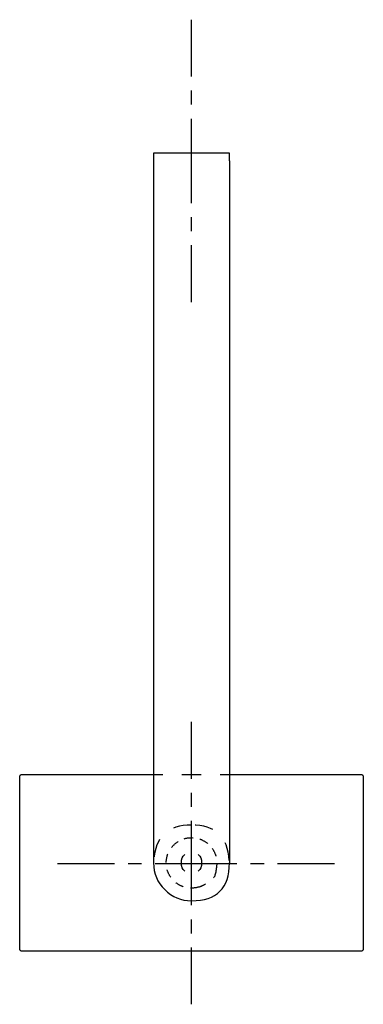
# Model space of a CAD drawing. Units: inches. Extents: x 71 to 139, y 51 to 246.
import ezdxf

# ---------------------------------------------------------------- set-up
doc = ezdxf.new("R2010")
doc.units = ezdxf.units.IN
doc.header["$MEASUREMENT"] = 0
for name, pattern in [('AI-Linetype-1', [3.652565, 1.826282, -1.826282]), ('AI-Linetype-10', [2.918705, 1.459353, -1.459353]), ('AI-Linetype-11', [7.270862, 3.635375, -3.635487]), ('AI-Linetype-12', [7.270862, 3.635375, -3.635487]), ('AI-Linetype-13', [7.576378, 3.78813, -3.788247]), ('AI-Linetype-14', [5.38282, 2.69141, -2.69141]), ('AI-Linetype-15', [24.222811, 16.148581, -2.69141, 2.69141, -2.69141]), ('AI-Linetype-16', [5.567322, 2.783661, -2.783661]), ('AI-Linetype-17', [25.053072, 16.702089, -2.783661, 2.783661, -2.783661]), ('AI-Linetype-18', [5.567322, 2.783661, -2.783661]), ('AI-Linetype-19', [25.053072, 16.702089, -2.783661, 2.783661, -2.783661]), ('AI-Linetype-2', [3.652544, 1.826272, -1.826272]), ('AI-Linetype-3', [3.35843, 1.679215, -1.679215]), ('AI-Linetype-4', [3.35843, 1.679215, -1.679215]), ('AI-Linetype-5', [3.35843, 1.679215, -1.679215]), ('AI-Linetype-6', [3.358451, 1.679225, -1.679225]), ('AI-Linetype-7', [5.976704, 2.988352, -2.988352]), ('AI-Linetype-8', [3.35843, 1.679215, -1.679215]), ('AI-Linetype-9', [3.652544, 1.826272, -1.826272])]:
    doc.linetypes.add(name, pattern=pattern)

# ---------------------------------------------------------------- blocks, each defined once
blk = doc.blocks.new('block 2')
at = {"color": 179, "lineweight": 25, "true_color": 0x1c1c1b}
blk.add_open_spline([(97.63, 218.22), (97.63, 171.89), (97.63, 125.56), (97.63, 79.22)], degree=3, dxfattribs=at)
blk = doc.blocks.new('block 3')
at = {"color": 179, "lineweight": 25, "true_color": 0x1c1c1b}
blk.add_open_spline([(112.63, 218.22), (112.63, 171.89), (112.63, 125.56), (112.63, 79.22)], degree=3, dxfattribs=at)
blk = doc.blocks.new('block 4')
at = {"color": 6, "lineweight": 25, "true_color": 0xff00ff}
blk.add_open_spline([(103.13, 79.22), (103.13, 79.98), (103.34, 80.52), (103.78, 80.85)], degree=3, dxfattribs=at)
blk = doc.blocks.new('block 5')
at = {"color": 6, "lineweight": 25, "true_color": 0xff00ff}
blk.add_open_spline([(106.48, 80.85), (106.91, 80.52), (107.13, 79.98), (107.13, 79.22)], degree=3, dxfattribs=at)
blk = doc.blocks.new('block 6')
at = {"color": 6, "lineweight": 25, "true_color": 0xff00ff}
blk.add_open_spline([(107.13, 79.22), (107.13, 78.46), (106.91, 77.92), (106.48, 77.59)], degree=3, dxfattribs=at)
blk = doc.blocks.new('block 7')
at = {"color": 6, "lineweight": 25, "true_color": 0xff00ff}
blk.add_open_spline([(103.78, 77.59), (103.34, 77.92), (103.13, 78.46), (103.13, 79.22)], degree=3, dxfattribs=at)
blk = doc.blocks.new('block 8')
at = {"color": 6, "linetype": 'AI-Linetype-1', "lineweight": 25, "true_color": 0xff00ff}
blk.add_open_spline([(103.68, 84.01), (104.22, 84.17), (104.92, 84.23), (105.48, 84.21)], degree=3, dxfattribs=at)
blk = doc.blocks.new('block 9')
at = {"color": 6, "linetype": 'AI-Linetype-2', "lineweight": 25, "true_color": 0xff00ff}
blk.add_open_spline([(101.14, 82.24), (101.48, 82.69), (102.01, 83.15), (102.48, 83.47)], degree=3, dxfattribs=at)
blk = doc.blocks.new('block 10')
at = {"color": 6, "linetype": 'AI-Linetype-3', "lineweight": 25, "true_color": 0xff00ff}
blk.add_open_spline([(100.13, 79.32), (100.14, 79.89), (100.24, 80.43), (100.44, 80.96)], degree=3, dxfattribs=at)
blk = doc.blocks.new('block 11')
at = {"color": 6, "linetype": 'AI-Linetype-4', "lineweight": 25, "true_color": 0xff00ff}
blk.add_open_spline([(101.03, 76.36), (100.7, 76.83), (100.46, 77.33), (100.31, 77.87)], degree=3, dxfattribs=at)
blk = doc.blocks.new('block 12')
at = {"color": 6, "linetype": 'AI-Linetype-5', "lineweight": 25, "true_color": 0xff00ff}
blk.add_open_spline([(103.49, 74.5), (102.96, 74.68), (102.47, 74.95), (102.02, 75.3)], degree=3, dxfattribs=at)
blk = doc.blocks.new('block 13')
at = {"color": 6, "linetype": 'AI-Linetype-6', "lineweight": 25, "true_color": 0xff00ff}
blk.add_open_spline([(106.58, 74.44), (106.04, 74.27), (105.49, 74.2), (104.92, 74.23)], degree=3, dxfattribs=at)
blk = doc.blocks.new('block 14')
at = {"color": 6, "linetype": 'AI-Linetype-7', "lineweight": 25, "true_color": 0xff00ff}
blk.add_open_spline([(110.13, 79.12), (110.12, 78.56), (109.94, 76.67), (109.49, 76.24)], degree=3, dxfattribs=at)
blk = doc.blocks.new('block 15')
at = {"color": 6, "linetype": 'AI-Linetype-8', "lineweight": 25, "true_color": 0xff00ff}
blk.add_open_spline([(109.23, 82.08), (109.55, 81.62), (109.79, 81.11), (109.94, 80.57)], degree=3, dxfattribs=at)
blk = doc.blocks.new('block 16')
at = {"color": 6, "linetype": 'AI-Linetype-9', "lineweight": 25, "true_color": 0xff00ff}
blk.add_open_spline([(106.77, 83.95), (107.3, 83.76), (107.9, 83.4), (108.35, 83.05)], degree=3, dxfattribs=at)
blk = doc.blocks.new('block 17')
at = {"color": 6, "linetype": 'AI-Linetype-10', "lineweight": 25, "true_color": 0xff00ff}
blk.add_open_spline([(106.58, 74.44), (107, 74.57), (107.52, 74.83), (107.9, 75.06)], degree=3, dxfattribs=at)
blk = doc.blocks.new('block 18')
at = {"color": 179, "lineweight": 25, "true_color": 0x1c1c1b}
blk.add_open_spline([(112.63, 218.22), (112.63, 218.72), (112.63, 219.22), (112.63, 219.72)], degree=3, dxfattribs=at)
blk = doc.blocks.new('block 19')
at = {"color": 179, "lineweight": 25, "true_color": 0x1c1c1b}
blk.add_open_spline([(97.63, 219.72), (97.63, 219.22), (97.63, 218.72), (97.63, 218.22)], degree=3, dxfattribs=at)
blk = doc.blocks.new('block 20')
at = {"color": 179, "lineweight": 25, "true_color": 0x1c1c1b}
blk.add_open_spline([(112.63, 219.72), (107.63, 219.72), (102.63, 219.72), (97.63, 219.72)], degree=3, dxfattribs=at)
blk = doc.blocks.new('block 21')
at = {"color": 179, "lineweight": 25, "true_color": 0x1c1c1b}
blk.add_open_spline([(105.13, 71.72), (110.13, 71.72), (112.63, 74.22), (112.63, 79.22)], degree=3, dxfattribs=at)
blk = doc.blocks.new('block 22')
at = {"color": 6, "linetype": 'AI-Linetype-11', "lineweight": 25, "true_color": 0xff00ff}
blk.add_open_spline([(105.13, 86.72), (100.44, 86.72), (97.94, 84.38), (97.64, 79.7)], degree=3, dxfattribs=at)
blk = doc.blocks.new('block 23')
at = {"color": 179, "lineweight": 25, "true_color": 0x1c1c1b}
blk.add_open_spline([(97.63, 79.22), (97.63, 77.15), (98.36, 75.38), (99.82, 73.92), (101.29, 72.45), (103.06, 71.72), (105.13, 71.72)], degree=3, knots=[0, 0, 0, 0, 1, 1, 1, 2, 2, 2, 2], dxfattribs=at)
blk = doc.blocks.new('block 24')
at = {"color": 6, "linetype": 'AI-Linetype-12', "lineweight": 25, "true_color": 0xff00ff}
blk.add_open_spline([(112.61, 79.7), (112.32, 84.39), (109.82, 86.73), (105.13, 86.72)], degree=3, dxfattribs=at)
blk = doc.blocks.new('block 25')
at = {"color": 179, "lineweight": 25, "true_color": 0x1c1c1b}
blk.add_lwpolyline([(112.63, 79.22), (112.63, 79.22)], dxfattribs=at)
blk = doc.blocks.new('block 26')
at = {"color": 179, "lineweight": 25, "true_color": 0x1c1c1b}
blk.add_open_spline([(138.63, 61.72), (116.29, 61.72), (93.96, 61.72), (71.63, 61.72)], degree=3, dxfattribs=at)
blk = doc.blocks.new('block 27')
at = {"color": 179, "lineweight": 25, "true_color": 0x1c1c1b}
blk.add_open_spline([(139.13, 62.22), (139.13, 61.89), (138.96, 61.72), (138.63, 61.72)], degree=3, dxfattribs=at)
blk = doc.blocks.new('block 28')
at = {"color": 179, "lineweight": 25, "true_color": 0x1c1c1b}
blk.add_open_spline([(139.13, 96.22), (139.13, 84.89), (139.13, 73.56), (139.13, 62.22)], degree=3, dxfattribs=at)
blk = doc.blocks.new('block 29')
at = {"color": 179, "lineweight": 25, "true_color": 0x1c1c1b}
blk.add_open_spline([(138.63, 96.72), (138.96, 96.72), (139.13, 96.56), (139.13, 96.22)], degree=3, dxfattribs=at)
blk = doc.blocks.new('block 30')
at = {"color": 179, "lineweight": 25, "true_color": 0x1c1c1b}
blk.add_open_spline([(112.63, 96.72), (121.29, 96.72), (129.96, 96.72), (138.63, 96.72)], degree=3, dxfattribs=at)
blk = doc.blocks.new('block 31')
at = {"color": 6, "lineweight": 25, "true_color": 0xff00ff}
blk.add_open_spline([(97.63, 96.72), (98.23, 96.72), (98.84, 96.72), (99.45, 96.72)], degree=3, dxfattribs=at)
blk = doc.blocks.new('block 32')
at = {"color": 6, "linetype": 'AI-Linetype-13', "lineweight": 25, "true_color": 0xff00ff}
blk.add_open_spline([(103.23, 96.72), (105.13, 96.72), (107.02, 96.72), (108.92, 96.72)], degree=3, dxfattribs=at)
blk = doc.blocks.new('block 33')
at = {"color": 6, "lineweight": 25, "true_color": 0xff00ff}
blk.add_open_spline([(110.81, 96.72), (111.42, 96.72), (112.02, 96.72), (112.63, 96.72)], degree=3, dxfattribs=at)
blk = doc.blocks.new('block 34')
at = {"color": 179, "lineweight": 25, "true_color": 0x1c1c1b}
blk.add_open_spline([(71.63, 96.72), (80.29, 96.72), (88.96, 96.72), (97.63, 96.72)], degree=3, dxfattribs=at)
blk = doc.blocks.new('block 35')
at = {"color": 179, "lineweight": 25, "true_color": 0x1c1c1b}
blk.add_open_spline([(71.13, 96.22), (71.13, 96.56), (71.29, 96.72), (71.63, 96.72)], degree=3, dxfattribs=at)
blk = doc.blocks.new('block 36')
at = {"color": 179, "lineweight": 25, "true_color": 0x1c1c1b}
blk.add_open_spline([(71.13, 62.22), (71.13, 73.56), (71.13, 84.89), (71.13, 96.22)], degree=3, dxfattribs=at)
blk = doc.blocks.new('block 37')
at = {"color": 179, "lineweight": 25, "true_color": 0x1c1c1b}
blk.add_open_spline([(71.63, 61.72), (71.29, 61.72), (71.13, 61.89), (71.13, 62.22)], degree=3, dxfattribs=at)
blk = doc.blocks.new('block 38')
at = {"color": 4, "lineweight": 25, "true_color": 0x00ffff}
blk.add_lwpolyline([(78.62, 79.12), (89.87, 79.12)], dxfattribs=at)
blk = doc.blocks.new('block 39')
at = {"color": 4, "linetype": 'AI-Linetype-14', "lineweight": 25, "true_color": 0x00ffff}
blk.add_lwpolyline([(92.57, 79.12), (96.6, 79.12)], dxfattribs=at)
blk = doc.blocks.new('block 40')
at = {"color": 4, "linetype": 'AI-Linetype-15', "lineweight": 25, "true_color": 0x00ffff}
blk.add_lwpolyline([(97.95, 79.12), (120.83, 79.12)], dxfattribs=at)
blk = doc.blocks.new('block 41')
at = {"color": 4, "lineweight": 25, "true_color": 0x00ffff}
blk.add_lwpolyline([(122.17, 79.12), (133.42, 79.12)], dxfattribs=at)
blk = doc.blocks.new('block 42')
at = {"color": 4, "lineweight": 25, "true_color": 0x00ffff}
blk.add_lwpolyline([(105.13, 51.22), (105.13, 62.47)], dxfattribs=at)
blk = doc.blocks.new('block 43')
at = {"color": 4, "linetype": 'AI-Linetype-16', "lineweight": 25, "true_color": 0x00ffff}
blk.add_lwpolyline([(105.13, 65.25), (105.13, 69.43)], dxfattribs=at)
blk = doc.blocks.new('block 44')
at = {"color": 4, "linetype": 'AI-Linetype-17', "lineweight": 25, "true_color": 0x00ffff}
blk.add_lwpolyline([(105.13, 70.82), (105.13, 94.48)], dxfattribs=at)
blk = doc.blocks.new('block 45')
at = {"color": 4, "lineweight": 25, "true_color": 0x00ffff}
blk.add_lwpolyline([(105.13, 95.87), (105.13, 107.12)], dxfattribs=at)
blk = doc.blocks.new('block 46')
at = {"color": 4, "lineweight": 25, "true_color": 0x00ffff}
blk.add_lwpolyline([(105.13, 190.27), (105.13, 201.52)], dxfattribs=at)
blk = doc.blocks.new('block 47')
at = {"color": 4, "linetype": 'AI-Linetype-18', "lineweight": 25, "true_color": 0x00ffff}
blk.add_lwpolyline([(105.13, 204.3), (105.13, 208.48)], dxfattribs=at)
blk = doc.blocks.new('block 48')
at = {"color": 4, "linetype": 'AI-Linetype-19', "lineweight": 25, "true_color": 0x00ffff}
blk.add_lwpolyline([(105.13, 209.87), (105.13, 233.53)], dxfattribs=at)
blk = doc.blocks.new('block 49')
at = {"color": 4, "lineweight": 25, "true_color": 0x00ffff}
blk.add_lwpolyline([(105.13, 234.92), (105.13, 246.17)], dxfattribs=at)

msp = doc.modelspace()

# ---------------------------------------------------------------- block references
for name in ['block 49', 'block 48', 'block 19', 'block 20', 'block 18', 'block 2', 'block 3', 'block 47', 'block 46', 'block 45', 'block 35', 'block 36', 'block 34', 'block 31', 'block 32', 'block 33', 'block 30', 'block 29', 'block 28', 'block 44', 'block 22', 'block 24', 'block 8', 'block 16', 'block 9', 'block 15', 'block 10', 'block 4', 'block 5', 'block 38', 'block 39', 'block 23', 'block 40', 'block 7', 'block 21', 'block 6', 'block 14', 'block 25', 'block 41', 'block 11', 'block 12', 'block 13', 'block 17', 'block 43', 'block 42', 'block 37', 'block 26', 'block 27']:
    msp.add_blockref(name, (0, 0))

doc.saveas('drawing.dxf')
